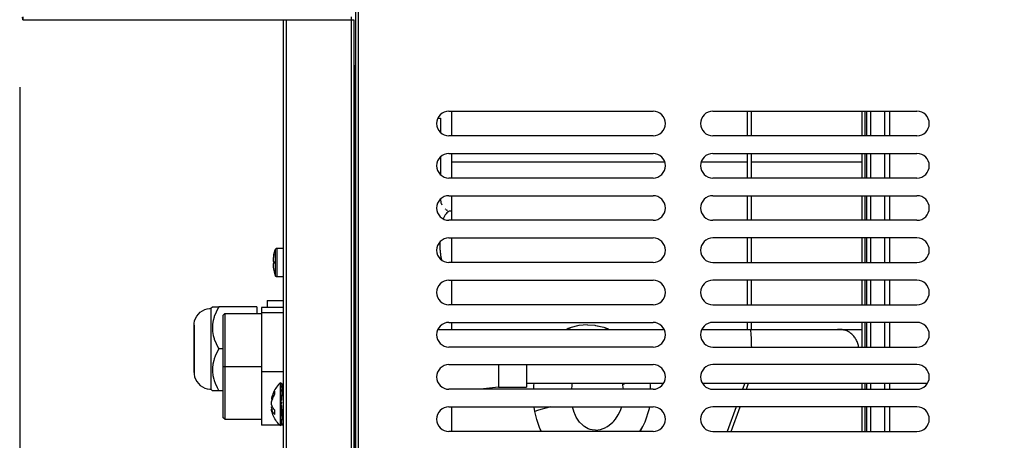
# Model space of a CAD drawing. Units: millimetres. Extents: x 133 to 343, y 268 to 565.
# Drawn here: x 236 to 250, y 483 to 489 of the extents above; entities that cross this region are included whole.
import ezdxf

# ---------------------------------------------------------------- set-up
doc = ezdxf.new("R2010")
doc.units = ezdxf.units.MM
doc.linetypes.add('DOT_CENTER', pattern=[14, 12, -1, 0, -1])
doc.layers.add('1', color=7, linetype='Continuous')
doc.styles.add('CONVERTER_13', font='txt.shx', dxfattribs={"width": 0.9})
doc.dimstyles.new('ME10_DIM_14', dxfattribs={"dimtxt": 40, "dimasz": 50, "dimexe": 20, "dimexo": 20, "dimgap": 40, "dimtad": 1, "dimdec": 0, "dimdsep": 46, "dimtxsty": 'CONVERTER_13', "dimsah": 1, "dimcen": 0.09, "dimclrd": 2, "dimclre": 2, "dimclrt": 1, "dimadec": 0, "dimazin": 0, "dimtfac": 1, "dimtdec": 4, "dimtix": 1, "dimtmove": 0, "dimatfit": 3, "dimfxl": 0, "dimtolj": 1, "dimtzin": 0, "dimarcsym": 0})

# ---------------------------------------------------------------- blocks, each defined once
blk = doc.blocks.new('670098_00_03_04_05_06_08__71', base_point=(4806.09, 9442.23))
at = {"color": 4, "linetype": 'Continuous'}
for p, q in [((4829.68, 9754.25), (4830, 9754.25)), ((4830, 9754.25), (4830.39, 9754.25)), ((4830.39, 9754.25), (4830.39, 9750.26)), ((4830.39, 9743.24), (4830.39, 9738.26)), ((4889.89, 9741.77), (4833.63, 9741.77)), ((4833.63, 9737.25), (4833.63, 9741.77)), ((4894.09, 9741.77), (4889.89, 9741.77)), ((4909.36, 9741.77), (4904.49, 9741.77)), ((4916.06, 9741.77), (4909.36, 9741.77)), ((4917.5, 9741.77), (4916.06, 9741.77)), ((4922.8, 9741.77), (4918.75, 9741.77)), ((4949.46, 9741.77), (4922.8, 9741.77)), ((4950.09, 9741.77), (4949.46, 9741.77)), ((4833.63, 9725.25), (4833.63, 9732.25)), ((4830.39, 9731.24), (4830.39, 9731.13)), ((4830.39, 9730.87), (4830.44, 9730.65)), ((4830.52, 9730.27), (4830.61, 9730.03)), ((4831.69, 9728.49), (4831.78, 9728.43)), ((4832, 9728.24), (4832.25, 9728.09)), ((4833.22, 9727.9), (4833.63, 9727.9)), ((4833.63, 9713.25), (4833.63, 9720.25)), ((4830.57, 9714.48), (4830.66, 9714.05)), ((4833.63, 9701.25), (4833.63, 9708.25)), ((4833.63, 9694.25), (4833.63, 9696.25)), ((4866.72, 9694.48), (4866.3, 9694.25)), ((4867.48, 9694.78), (4866.72, 9694.48)), ((4869.74, 9695.38), (4867.48, 9694.78)), ((4872.13, 9695.58), (4869.74, 9695.38)), ((4872.13, 9695.58), (4874.27, 9695.43)), ((4874.27, 9695.43), (4874.47, 9695.4)), ((4874.47, 9695.4), (4876.79, 9694.85)), ((4876.79, 9694.85), (4877.84, 9694.48)), ((4877.84, 9694.48), (4878.33, 9694.25)), ((4856.84, 9678.23), (4856.8, 9677.25)), ((4856.92, 9678.99), (4856.84, 9678.23)), ((4867.71, 9678.44), (4867.58, 9677.25)), ((4867.75, 9678.73), (4867.71, 9678.44)), ((4867.82, 9678.99), (4867.75, 9678.73)), ((4882.22, 9678.58), (4882.09, 9678.99)), ((4882.22, 9678.58), (4882.56, 9678.75)), ((4882.25, 9678.44), (4882.22, 9678.58)), ((4882.42, 9677.25), (4882.25, 9678.44)), ((4882.56, 9678.75), (4883, 9678.95)), ((4883, 9678.95), (4883.09, 9678.99)), ((4890.05, 9678.39), (4889.96, 9678.99)), ((4890.11, 9677.25), (4890.05, 9678.39)), ((4833.63, 9665.25), (4833.63, 9672.25)), ((4857.2, 9670.97), (4857, 9672.21)), ((4858, 9671.24), (4857.2, 9670.97)), ((4857.75, 9668.65), (4857.2, 9670.97)), ((4858.89, 9671.51), (4858, 9671.24)), ((4860.35, 9671.91), (4858.89, 9671.51)), ((4861.78, 9672.25), (4860.35, 9671.91)), ((4867.95, 9672.12), (4867.93, 9672.25)), ((4868.26, 9671.05), (4867.95, 9672.12)), ((4868.3, 9670.96), (4868.26, 9671.05)), ((4868.75, 9669.83), (4868.3, 9670.96)), ((4880.9, 9669.94), (4881.47, 9671.04)), ((4881.47, 9671.04), (4881.93, 9672.25)), ((4888.56, 9668.01), (4889.76, 9671.77)), ((4889.76, 9671.77), (4889.84, 9672.25)), ((4858.51, 9666.42), (4857.75, 9668.65)), ((4868.99, 9669.34), (4868.75, 9669.83)), ((4869.32, 9668.77), (4868.99, 9669.34)), ((4869.71, 9668.21), (4869.32, 9668.77)), ((4869.92, 9667.94), (4869.71, 9668.21)), ((4870.7, 9667.12), (4869.92, 9667.94)), ((4877.82, 9666.7), (4879.33, 9667.9)), ((4879.33, 9667.9), (4879.46, 9668.03)), ((4879.46, 9668.03), (4879.65, 9668.23)), ((4879.65, 9668.23), (4880.09, 9668.75)), ((4880.09, 9668.75), (4880.9, 9669.94)), ((4887.94, 9666.69), (4888.56, 9668.01)), ((4859.06, 9665.25), (4858.51, 9666.42)), ((4871.06, 9666.82), (4870.7, 9667.12)), ((4871.17, 9666.73), (4871.06, 9666.82)), ((4871.45, 9666.55), (4871.17, 9666.73)), ((4872.4, 9666.05), (4871.45, 9666.55)), ((4872.97, 9665.86), (4872.4, 9666.05)), ((4873.45, 9665.75), (4872.97, 9665.86)), ((4874.4, 9665.66), (4873.45, 9665.75)), ((4874.4, 9665.66), (4875.87, 9665.85)), ((4875.87, 9665.85), (4876.6, 9666.09)), ((4876.6, 9666.09), (4877.35, 9666.43)), ((4877.35, 9666.43), (4877.55, 9666.54)), ((4877.55, 9666.54), (4877.82, 9666.7)), ((4887.08, 9665.25), (4887.94, 9666.69))]:
    blk.add_line(p, q, dxfattribs=at)
for points in [[(4832.9, 9727.85), (4832.43, 9727.6), (4831.98, 9727.13), (4831.55, 9726.46), (4831.17, 9725.6)], [(4833.22, 9727.9), (4833.06, 9727.89), (4832.9, 9727.85)], [(4830.16, 9718.95), (4830.19, 9717.78), (4830.26, 9716.63), (4830.39, 9715.53), (4830.57, 9714.48)]]:
    blk.add_spline(points, degree=3, dxfattribs=at)
blk = doc.blocks.new('670098_01_02_07__72', base_point=(4806.09, 9442.23))
at = {"color": 4, "linetype": 'Continuous'}
for p, q in [((4833.63, 9749.25), (4833.63, 9756.25)), ((4829.68, 9754.25), (4830, 9754.25)), ((4830, 9754.25), (4830.39, 9754.25)), ((4830.39, 9754.25), (4830.39, 9750.26)), ((4833.63, 9741.77), (4833.63, 9744.25)), ((4830.39, 9743.24), (4830.39, 9738.26)), ((4833.63, 9737.25), (4833.63, 9741.77)), ((4833.63, 9725.25), (4833.63, 9732.25)), ((4830.39, 9731.24), (4830.38, 9731.05)), ((4830.38, 9731.05), (4830.39, 9730.85)), ((4830.39, 9730.85), (4830.44, 9730.65)), ((4830.44, 9730.65), (4830.48, 9730.45)), ((4830.48, 9730.45), (4830.52, 9730.24)), ((4830.61, 9730.03), (4830.65, 9729.91)), ((4830.65, 9729.91), (4830.74, 9729.68)), ((4831.86, 9728.37), (4832.02, 9728.23)), ((4832.2, 9728.12), (4832.31, 9728.07)), ((4832.31, 9728.07), (4832.42, 9728)), ((4833.22, 9727.9), (4833.63, 9727.9)), ((4833.63, 9713.25), (4833.63, 9720.25)), ((4830.57, 9714.48), (4830.66, 9714.05)), ((4833.63, 9701.25), (4833.63, 9708.25)), ((4833.63, 9694.25), (4833.63, 9696.25)), ((4867.51, 9694.79), (4866.43, 9694.25)), ((4869.36, 9695.31), (4867.51, 9694.79)), ((4869.76, 9695.38), (4869.36, 9695.31)), ((4872.13, 9695.58), (4869.76, 9695.38)), ((4872.13, 9695.58), (4874.27, 9695.43)), ((4874.27, 9695.43), (4874.47, 9695.4)), ((4874.47, 9695.4), (4874.97, 9695.31)), ((4874.97, 9695.31), (4876.79, 9694.85)), ((4876.79, 9694.85), (4878.17, 9694.25)), ((4856.84, 9678.23), (4856.8, 9677.25)), ((4856.92, 9678.99), (4856.84, 9678.23)), ((4867.71, 9678.44), (4867.58, 9677.25)), ((4867.75, 9678.72), (4867.71, 9678.44)), ((4867.82, 9678.99), (4867.75, 9678.72)), ((4882.22, 9678.58), (4882.09, 9678.99)), ((4882.22, 9678.58), (4882.56, 9678.75)), ((4882.25, 9678.44), (4882.22, 9678.58)), ((4882.42, 9677.25), (4882.25, 9678.44)), ((4882.56, 9678.75), (4883, 9678.95)), ((4883, 9678.95), (4883.09, 9678.99)), ((4890.05, 9678.41), (4889.94, 9678.99)), ((4890.11, 9677.25), (4890.05, 9678.41)), ((4833.63, 9665.25), (4833.63, 9672.25)), ((4857.2, 9670.97), (4857, 9672.21)), ((4858, 9671.24), (4857.2, 9670.97)), ((4857.75, 9668.65), (4857.2, 9670.97)), ((4858.89, 9671.51), (4858, 9671.24)), ((4860.35, 9671.91), (4858.89, 9671.51)), ((4861.78, 9672.25), (4860.35, 9671.91)), ((4867.95, 9672.12), (4867.93, 9672.25)), ((4868.26, 9671.05), (4867.95, 9672.12)), ((4868.3, 9670.96), (4868.26, 9671.05)), ((4868.75, 9669.83), (4868.3, 9670.96)), ((4880.9, 9669.94), (4881.47, 9671.04)), ((4881.47, 9671.04), (4881.93, 9672.25)), ((4888.57, 9668.02), (4889.76, 9671.79)), ((4889.76, 9671.79), (4889.83, 9672.25)), ((4858.51, 9666.42), (4857.75, 9668.65)), ((4868.99, 9669.34), (4868.75, 9669.83)), ((4869.32, 9668.77), (4868.99, 9669.34)), ((4869.71, 9668.21), (4869.32, 9668.77)), ((4869.92, 9667.94), (4869.71, 9668.21)), ((4870.7, 9667.12), (4869.92, 9667.94)), ((4877.82, 9666.7), (4879.33, 9667.9)), ((4879.33, 9667.9), (4879.46, 9668.03)), ((4879.46, 9668.03), (4879.65, 9668.23)), ((4879.65, 9668.23), (4880.09, 9668.75)), ((4880.09, 9668.75), (4880.9, 9669.94)), ((4887.94, 9666.69), (4888.57, 9668.02)), ((4859.03, 9665.25), (4858.51, 9666.42)), ((4871.06, 9666.82), (4870.7, 9667.12)), ((4871.17, 9666.73), (4871.06, 9666.82)), ((4871.45, 9666.55), (4871.17, 9666.73)), ((4872.4, 9666.05), (4871.45, 9666.55)), ((4872.97, 9665.86), (4872.4, 9666.05)), ((4873.45, 9665.75), (4872.97, 9665.86)), ((4874.4, 9665.66), (4873.45, 9665.75)), ((4874.4, 9665.66), (4875.87, 9665.85)), ((4875.87, 9665.85), (4876.6, 9666.09)), ((4876.6, 9666.09), (4877.35, 9666.43)), ((4877.35, 9666.43), (4877.55, 9666.54)), ((4877.55, 9666.54), (4877.82, 9666.7)), ((4887.11, 9665.25), (4887.94, 9666.69))]:
    blk.add_line(p, q, dxfattribs=at)
for points in [[(4832.9, 9727.85), (4832.43, 9727.6), (4831.98, 9727.13), (4831.55, 9726.46), (4831.17, 9725.6)], [(4833.22, 9727.9), (4833.06, 9727.89), (4832.9, 9727.85)], [(4830.16, 9718.95), (4830.19, 9717.78), (4830.26, 9716.63), (4830.39, 9715.53), (4830.57, 9714.48)]]:
    blk.add_spline(points, degree=3, dxfattribs=at)
blk = doc.blocks.new('FLF01_258_PRT__73', base_point=(4951.5, 9437.25))
at = {"color": 4, "linetype": 'Continuous'}
for p, q in [((4951.5, 9756.25), (4951.5, 9749.25)), ((4952.63, 9756.25), (4952.63, 9749.25)), ((4956.66, 9749.25), (4956.66, 9756.25)), ((4957.95, 9756.25), (4957.95, 9749.25)), ((5065.02, 9756.25), (5065.02, 9749.25)), ((5066.14, 9756.25), (5066.14, 9749.25)), ((5070.18, 9749.25), (5070.18, 9756.25)), ((5070.31, 9749.25), (5070.31, 9756.25)), ((4951.5, 9744.25), (4951.5, 9737.25)), ((4952.63, 9744.25), (4952.63, 9737.25)), ((4956.66, 9737.25), (4956.66, 9744.25)), ((4957.95, 9744.25), (4957.95, 9737.25)), ((5065.02, 9744.25), (5065.02, 9737.25)), ((5066.14, 9744.25), (5066.14, 9737.25)), ((5070.18, 9737.25), (5070.18, 9744.25)), ((5070.31, 9737.25), (5070.31, 9744.25)), ((4951.5, 9732.25), (4951.5, 9725.25)), ((4952.63, 9732.25), (4952.63, 9725.25)), ((4956.66, 9725.25), (4956.66, 9732.25)), ((4957.95, 9732.25), (4957.95, 9725.25)), ((5065.02, 9732.25), (5065.02, 9725.25)), ((5066.14, 9732.25), (5066.14, 9725.25)), ((5070.18, 9725.25), (5070.18, 9732.25)), ((5070.31, 9725.25), (5070.31, 9732.25)), ((4951.5, 9720.25), (4951.5, 9713.25)), ((4952.63, 9720.25), (4952.63, 9713.25)), ((4956.66, 9713.25), (4956.66, 9720.25)), ((4957.95, 9720.25), (4957.95, 9713.25)), ((5065.02, 9720.25), (5065.02, 9713.25)), ((5066.14, 9720.25), (5066.14, 9713.25)), ((5070.18, 9713.25), (5070.18, 9720.25)), ((5070.31, 9713.25), (5070.31, 9720.25)), ((4951.5, 9708.25), (4951.5, 9701.25)), ((4952.63, 9708.25), (4952.63, 9701.25)), ((4956.66, 9701.25), (4956.66, 9708.25)), ((4957.95, 9708.25), (4957.95, 9701.25)), ((5065.02, 9708.25), (5065.02, 9701.25)), ((5066.14, 9708.25), (5066.14, 9701.25)), ((5070.18, 9701.25), (5070.18, 9708.25)), ((5070.31, 9701.25), (5070.31, 9708.25)), ((4951.5, 9696.25), (4951.5, 9689.25)), ((4952.63, 9696.25), (4952.63, 9689.25)), ((4956.66, 9689.25), (4956.66, 9696.25)), ((4957.95, 9696.25), (4957.95, 9689.25)), ((5065.02, 9696.25), (5065.02, 9689.25)), ((5066.14, 9696.25), (5066.14, 9689.25)), ((5070.18, 9689.25), (5070.18, 9696.25)), ((5070.31, 9689.25), (5070.31, 9696.25)), ((5065.02, 9684.25), (5065.02, 9677.25)), ((5066.14, 9684.25), (5066.14, 9677.25)), ((5070.18, 9677.25), (5070.18, 9684.25)), ((5070.31, 9677.25), (5070.31, 9684.25)), ((4951.5, 9678.99), (4951.5, 9677.25)), ((4952.63, 9678.99), (4952.63, 9677.25)), ((4956.66, 9677.25), (4956.66, 9678.99)), ((4957.95, 9678.99), (4957.95, 9677.25)), ((4951.5, 9672.25), (4951.5, 9665.25)), ((4952.63, 9672.25), (4952.63, 9665.25)), ((4956.66, 9665.25), (4956.66, 9672.25)), ((4957.95, 9672.25), (4957.95, 9665.25)), ((5065.02, 9672.25), (5065.02, 9665.25)), ((5066.14, 9672.25), (5066.14, 9665.25)), ((5070.18, 9665.25), (5070.18, 9672.25)), ((5070.31, 9665.25), (5070.31, 9672.25)), ((4951.5, 9660.25), (4951.5, 9653.25)), ((4952.63, 9660.25), (4952.63, 9653.25)), ((4956.66, 9653.25), (4956.66, 9660.25)), ((4957.95, 9660.25), (4957.95, 9653.25)), ((5065.02, 9660.25), (5065.02, 9653.25)), ((5066.14, 9660.25), (5066.14, 9653.25)), ((5070.18, 9653.25), (5070.18, 9660.25)), ((5070.31, 9653.25), (5070.31, 9660.25)), ((4951.5, 9648.25), (4951.5, 9641.25)), ((4952.63, 9648.25), (4952.63, 9641.25)), ((4956.66, 9641.25), (4956.66, 9648.25)), ((4957.95, 9648.25), (4957.95, 9641.25)), ((5065.02, 9648.25), (5065.02, 9641.25)), ((5066.14, 9648.25), (5066.14, 9641.25)), ((5070.18, 9641.25), (5070.18, 9648.25)), ((5070.31, 9641.25), (5070.31, 9648.25)), ((4951.5, 9636.25), (4951.5, 9629.25)), ((4952.63, 9636.25), (4952.63, 9629.25)), ((4956.66, 9629.25), (4956.66, 9636.25)), ((4957.95, 9636.25), (4957.95, 9629.25)), ((5070.18, 9629.25), (5070.18, 9630.18)), ((5070.31, 9629.25), (5070.31, 9630.18)), ((4951.5, 9624.25), (4951.5, 9617.25)), ((4952.63, 9624.25), (4952.63, 9617.25)), ((4956.66, 9617.25), (4956.66, 9624.25)), ((4957.95, 9624.25), (4957.95, 9617.25)), ((5070.18, 9622.18), (5070.18, 9624.25)), ((5070.31, 9622.18), (5070.31, 9624.25)), ((4951.5, 9612.25), (4951.5, 9605.25)), ((4952.63, 9612.25), (4952.63, 9605.25)), ((4956.66, 9605.25), (4956.66, 9612.25)), ((4957.95, 9612.25), (4957.95, 9605.25)), ((5065.02, 9612.25), (5065.02, 9605.25)), ((5066.14, 9612.25), (5066.14, 9605.25)), ((5070.18, 9605.25), (5070.18, 9612.25)), ((5070.31, 9605.25), (5070.31, 9612.25)), ((4951.5, 9600.25), (4951.5, 9593.25)), ((4952.63, 9600.25), (4952.63, 9593.25)), ((4956.66, 9593.25), (4956.66, 9600.25)), ((4957.95, 9600.25), (4957.95, 9593.25)), ((5065.02, 9600.25), (5065.02, 9593.25)), ((5066.14, 9600.25), (5066.14, 9593.25)), ((5070.18, 9593.25), (5070.18, 9600.25)), ((5070.31, 9593.25), (5070.31, 9600.25)), ((4951.5, 9588.25), (4951.5, 9581.25)), ((4952.63, 9588.25), (4952.63, 9581.25)), ((4956.66, 9581.25), (4956.66, 9588.25)), ((4957.95, 9588.25), (4957.95, 9581.25)), ((5065.02, 9588.25), (5065.02, 9581.25)), ((5066.14, 9588.25), (5066.14, 9581.25)), ((5070.18, 9581.25), (5070.18, 9588.25)), ((5070.31, 9581.25), (5070.31, 9588.25)), ((5065.02, 9576.25), (5065.02, 9569.25)), ((5066.14, 9576.25), (5066.14, 9569.25)), ((5070.18, 9569.25), (5070.18, 9576.25)), ((5070.31, 9569.25), (5070.31, 9576.25)), ((4951.5, 9564.25), (4951.5, 9557.25)), ((4952.63, 9564.25), (4952.63, 9557.25)), ((4956.66, 9557.25), (4956.66, 9564.25)), ((4957.95, 9564.25), (4957.95, 9557.25)), ((5065.02, 9564.25), (5065.02, 9557.25)), ((5066.14, 9564.25), (5066.14, 9557.25)), ((5070.18, 9557.25), (5070.18, 9564.25)), ((5070.31, 9557.25), (5070.31, 9564.25)), ((4951.5, 9552.25), (4951.5, 9545.25)), ((4952.63, 9552.25), (4952.63, 9545.25)), ((4956.66, 9545.25), (4956.66, 9552.25)), ((4957.95, 9552.25), (4957.95, 9545.25)), ((5065.02, 9552.25), (5065.02, 9545.25)), ((5066.14, 9552.25), (5066.14, 9545.25)), ((5070.18, 9545.25), (5070.18, 9552.25)), ((5070.31, 9545.25), (5070.31, 9552.25)), ((4951.5, 9540.25), (4951.5, 9533.25)), ((4952.63, 9540.25), (4952.63, 9533.25)), ((4956.66, 9533.25), (4956.66, 9540.25)), ((4957.95, 9540.25), (4957.95, 9533.25)), ((5065.02, 9540.25), (5065.02, 9533.25)), ((5066.14, 9540.25), (5066.14, 9533.25)), ((5070.18, 9533.25), (5070.18, 9540.25)), ((5070.31, 9533.25), (5070.31, 9540.25)), ((4951.5, 9528.25), (4951.5, 9521.25)), ((4952.63, 9528.25), (4952.63, 9521.25)), ((4956.66, 9521.25), (4956.66, 9528.25)), ((4957.95, 9528.25), (4957.95, 9521.25)), ((5065.02, 9528.25), (5065.02, 9521.25)), ((5066.14, 9528.25), (5066.14, 9521.25)), ((5070.18, 9521.25), (5070.18, 9528.25)), ((5070.31, 9521.25), (5070.31, 9528.25)), ((4951.5, 9516.25), (4951.5, 9509.25)), ((4952.63, 9516.25), (4952.63, 9509.25)), ((4956.66, 9509.25), (4956.66, 9516.25)), ((4957.95, 9516.25), (4957.95, 9509.25)), ((5065.02, 9516.25), (5065.02, 9509.25)), ((5066.14, 9516.25), (5066.14, 9509.25)), ((5070.18, 9509.25), (5070.18, 9516.25)), ((5070.31, 9509.25), (5070.31, 9516.25)), ((4951.5, 9504.25), (4951.5, 9497.25)), ((4952.63, 9504.25), (4952.63, 9497.25)), ((4956.66, 9497.25), (4956.66, 9504.25)), ((4957.95, 9504.25), (4957.95, 9497.25)), ((5065.02, 9504.25), (5065.02, 9497.25)), ((5066.14, 9504.25), (5066.14, 9497.25)), ((5070.18, 9497.25), (5070.18, 9504.25)), ((5070.31, 9497.25), (5070.31, 9504.25)), ((4951.5, 9492.25), (4951.5, 9485.25)), ((4952.63, 9492.25), (4952.63, 9485.25)), ((4956.66, 9485.25), (4956.66, 9492.25)), ((4957.95, 9492.25), (4957.95, 9485.25)), ((5065.02, 9492.25), (5065.02, 9485.25)), ((5066.14, 9492.25), (5066.14, 9485.25)), ((5070.18, 9485.25), (5070.18, 9492.25)), ((5070.31, 9485.25), (5070.31, 9492.25)), ((4951.5, 9480.25), (4951.5, 9473.25)), ((4952.63, 9480.25), (4952.63, 9473.25)), ((4956.66, 9473.25), (4956.66, 9480.25)), ((4957.95, 9480.25), (4957.95, 9473.25)), ((5065.02, 9480.25), (5065.02, 9473.25)), ((5066.14, 9480.25), (5066.14, 9473.25)), ((5070.18, 9473.25), (5070.18, 9480.25)), ((5070.31, 9473.25), (5070.31, 9480.25)), ((4952.63, 9468.25), (4952.63, 9461.25)), ((5065.02, 9468.25), (5065.02, 9461.25)), ((5066.14, 9468.25), (5066.14, 9461.25)), ((5070.18, 9461.25), (5070.18, 9468.25)), ((5070.31, 9461.25), (5070.31, 9468.25)), ((4951.5, 9456.25), (4951.5, 9449.25)), ((4952.63, 9456.25), (4952.63, 9449.25)), ((4956.66, 9449.25), (4956.66, 9456.25)), ((4957.95, 9456.25), (4957.95, 9449.25)), ((5065.02, 9456.25), (5065.02, 9449.25)), ((5066.14, 9456.25), (5066.14, 9449.25)), ((5070.18, 9449.25), (5070.18, 9456.25)), ((5070.31, 9449.25), (5070.31, 9456.25)), ((4951.5, 9444.25), (4951.5, 9437.25)), ((4952.63, 9444.25), (4952.63, 9437.25)), ((4956.66, 9437.25), (4956.66, 9444.25)), ((4957.95, 9444.25), (4957.95, 9437.25)), ((5065.02, 9444.25), (5065.02, 9437.25)), ((5066.14, 9444.25), (5066.14, 9437.25)), ((5070.18, 9437.25), (5070.18, 9444.25)), ((5070.31, 9437.25), (5070.31, 9444.25))]:
    blk.add_line(p, q, dxfattribs=at)
blk.add_spline([(5068.53, 9713.29), (5068.43, 9713.51), (5068.32, 9713.65), (5068.19, 9713.7), (5068.07, 9713.65), (5067.96, 9713.51), (5067.86, 9713.29)], degree=3, dxfattribs=at)
blk = doc.blocks.new('CON01_71_PRT__74', base_point=(4950.09, 9437.25))
at = {"color": 4, "linetype": 'Continuous'}
for p, q in [((4950.09, 9756.25), (4950.09, 9749.25)), ((4951.03, 9756.25), (4951.03, 9749.25)), ((4950.09, 9744.25), (4950.09, 9737.25)), ((4951.03, 9744.25), (4951.03, 9737.25)), ((4950.09, 9732.25), (4950.09, 9725.25)), ((4951.03, 9732.25), (4951.03, 9725.25)), ((4950.09, 9720.25), (4950.09, 9713.25)), ((4951.03, 9720.25), (4951.03, 9713.25)), ((4950.09, 9708.25), (4950.09, 9701.25)), ((4951.03, 9708.25), (4951.03, 9701.25)), ((4950.09, 9696.25), (4950.09, 9689.25)), ((4951.03, 9696.25), (4951.03, 9689.25)), ((4950.09, 9678.99), (4950.09, 9677.25)), ((4951.03, 9678.99), (4951.03, 9677.25)), ((4950.09, 9672.25), (4950.09, 9665.25)), ((4951.03, 9672.25), (4951.03, 9665.25)), ((4950.09, 9660.25), (4950.09, 9653.25)), ((4951.03, 9660.25), (4951.03, 9653.25)), ((4950.09, 9648.25), (4950.09, 9641.25)), ((4951.03, 9648.25), (4951.03, 9641.25)), ((4950.09, 9636.25), (4950.09, 9629.25)), ((4951.03, 9636.25), (4951.03, 9629.25)), ((4950.09, 9624.25), (4950.09, 9617.25)), ((4951.03, 9624.25), (4951.03, 9617.25)), ((4950.09, 9612.25), (4950.09, 9605.25)), ((4951.03, 9612.25), (4951.03, 9605.25)), ((4950.09, 9600.25), (4950.09, 9593.25)), ((4951.03, 9600.25), (4951.03, 9593.25)), ((4950.09, 9588.25), (4950.09, 9581.25)), ((4951.03, 9588.25), (4951.03, 9581.25)), ((4950.09, 9564.25), (4950.09, 9557.25)), ((4951.03, 9564.25), (4951.03, 9557.25)), ((4950.09, 9552.25), (4950.09, 9545.25)), ((4951.03, 9552.25), (4951.03, 9545.25)), ((4950.09, 9540.25), (4950.09, 9533.25)), ((4951.03, 9540.25), (4951.03, 9533.25)), ((4950.09, 9528.25), (4950.09, 9521.25)), ((4951.03, 9528.25), (4951.03, 9521.25)), ((4950.09, 9516.25), (4950.09, 9509.25)), ((4951.03, 9516.25), (4951.03, 9509.25)), ((4950.09, 9504.25), (4950.09, 9497.25)), ((4951.03, 9504.25), (4951.03, 9497.25)), ((4950.09, 9492.25), (4950.09, 9485.25)), ((4951.03, 9492.25), (4951.03, 9485.25)), ((4950.09, 9480.25), (4950.09, 9473.25)), ((4951.03, 9480.25), (4951.03, 9473.25)), ((4950.09, 9468.25), (4950.09, 9465.43)), ((4950.09, 9456.25), (4950.09, 9449.25)), ((4951.03, 9456.25), (4951.03, 9449.25)), ((4950.09, 9444.25), (4950.09, 9437.25)), ((4951.03, 9444.25), (4951.03, 9437.25))]:
    blk.add_line(p, q, dxfattribs=at)
blk = doc.blocks.new('BAT001_ASM_378_ASM__88', base_point=(4950.09, 9437.25))
for name, p in [('CON01_71_PRT__74', (4950.09, 9437.25)), ('FLF01_258_PRT__73', (4951.5, 9437.25))]:
    blk.add_blockref(name, p)
blk = doc.blocks.new('620567_00__89', base_point=(4950.09, 9437.25))
blk.add_blockref('BAT001_ASM_378_ASM__88', (4950.09, 9437.25))
blk = doc.blocks.new('784820_00__90', base_point=(4950.09, 9437.25))
blk.add_blockref('620567_00__89', (4950.09, 9437.25))
blk = doc.blocks.new('630129_00__100', base_point=(4760.35, 9676.85))
at = {"color": 4, "linetype": 'Continuous'}
for p, q in [((4781.15, 9702.49), (4781.15, 9700.45)), ((4781.15, 9702.49), (4785.8, 9702.49)), ((4761.58, 9698.62), (4762.12, 9699.14)), ((4762.12, 9699.14), (4762.73, 9699.57)), ((4762.73, 9699.57), (4763.4, 9699.9)), ((4763.4, 9699.9), (4764.11, 9700.12)), ((4764.11, 9700.12), (4764.85, 9700.24)), ((4764.85, 9700.24), (4765.15, 9700.25)), ((4765.15, 9700.25), (4765.55, 9700.65)), ((4765.15, 9700.25), (4765.15, 9689.37)), ((4765.55, 9700.65), (4767.39, 9700.65)), ((4766.61, 9699.15), (4766.11, 9697.9)), ((4767.22, 9700.36), (4766.61, 9699.15)), ((4767.39, 9700.65), (4767.22, 9700.36)), ((4778.15, 9700.65), (4767.39, 9700.65)), ((4778.15, 9700.65), (4778.15, 9698.75)), ((4760.35, 9695.5), (4760.38, 9695.94)), ((4760.38, 9695.94), (4760.52, 9696.67)), ((4760.52, 9696.67), (4760.77, 9697.37)), ((4760.77, 9697.37), (4761.13, 9698.03)), ((4761.13, 9698.03), (4761.58, 9698.62)), ((4765.8, 9696.83), (4765.61, 9695.77)), ((4766.06, 9697.76), (4765.8, 9696.83)), ((4766.11, 9697.9), (4766.06, 9697.76)), ((4760.35, 9682), (4760.35, 9695.5)), ((4760.35, 9695.5), (4760.35, 9691.91)), ((4765.61, 9695.77), (4765.61, 9693.63)), ((4765.61, 9693.63), (4765.8, 9692.57)), ((4760.35, 9691.91), (4760.35, 9682)), ((4765.8, 9692.57), (4766.07, 9691.63)), ((4766.07, 9691.63), (4766.11, 9691.51)), ((4766.11, 9691.51), (4766.61, 9690.26)), ((4766.61, 9690.26), (4767.22, 9689.05)), ((4765.15, 9689.37), (4765.15, 9677.25)), ((4766.9, 9687.86), (4766.34, 9686.62)), ((4767.39, 9688.75), (4766.9, 9687.86)), ((4767.22, 9689.05), (4767.39, 9688.75)), ((4768.56, 9688.75), (4767.39, 9688.75)), ((4765.94, 9685.45), (4765.69, 9684.4)), ((4766.06, 9685.87), (4765.94, 9685.45)), ((4766.34, 9686.62), (4766.06, 9685.87)), ((4760.35, 9682), (4760.38, 9681.56)), ((4765.57, 9683.34), (4765.55, 9682.8)), ((4765.55, 9682.8), (4765.57, 9682.26)), ((4765.69, 9684.4), (4765.57, 9683.34)), ((4765.57, 9682.26), (4765.69, 9681.19)), ((4760.38, 9681.56), (4760.52, 9680.83)), ((4760.52, 9680.83), (4760.77, 9680.13)), ((4760.77, 9680.13), (4761.13, 9679.47)), ((4761.13, 9679.47), (4761.58, 9678.88)), ((4765.69, 9681.19), (4765.94, 9680.15)), ((4765.94, 9680.15), (4766.07, 9679.73)), ((4766.07, 9679.73), (4766.34, 9678.98)), ((4761.58, 9678.88), (4762.12, 9678.36)), ((4762.12, 9678.36), (4762.73, 9677.93)), ((4762.73, 9677.93), (4763.4, 9677.6)), ((4763.4, 9677.6), (4764.11, 9677.38)), ((4764.11, 9677.38), (4764.85, 9677.26)), ((4764.85, 9677.26), (4765.15, 9677.25)), ((4765.55, 9676.85), (4765.15, 9677.25)), ((4767.39, 9676.85), (4765.55, 9676.85)), ((4766.34, 9678.98), (4766.9, 9677.75)), ((4766.9, 9677.75), (4767.39, 9676.85)), ((4768.56, 9676.85), (4767.39, 9676.85))]:
    blk.add_line(p, q, dxfattribs=at)
blk = doc.blocks.new('232107_00_Remote_Cond_MXG-438_4', base_point=(4854.8, 9678.99))
at = {"color": 4, "linetype": 'Continuous'}
for p, q in [((4854.8, 9678.99), (4893.81, 9678.99)), ((4904.85, 9678.99), (4968.81, 9678.99))]:
    blk.add_line(p, q, dxfattribs=at)
blk = doc.blocks.new('650438_01_1', base_point=(4841.8, 9677.25))
at = {"color": 4, "linetype": 'Continuous'}
for p, q in [((4846.9, 9684.25), (4846.9, 9683.91)), ((4846.9, 9683.91), (4846.9, 9678.42)), ((4854.8, 9684.25), (4854.8, 9683.91)), ((4854.8, 9683.91), (4854.8, 9677.85)), ((4846.9, 9677.85), (4841.8, 9677.25)), ((4846.9, 9678.42), (4846.9, 9677.85)), ((4846.9, 9677.85), (4854.8, 9677.85))]:
    blk.add_line(p, q, dxfattribs=at)
blk = doc.blocks.new('650439_00_2__102', base_point=(4768.56, 9668.75))
at = {"color": 4, "linetype": 'Continuous'}
for p, q in [((4768.56, 9698.25), (4769.06, 9698.75)), ((4769.06, 9698.75), (4769.06, 9687.58)), ((4769.06, 9698.75), (4779.5, 9698.75)), ((4768.56, 9698.25), (4768.56, 9669.25)), ((4769.06, 9687.58), (4769.06, 9668.75)), ((4769.06, 9668.75), (4768.56, 9669.25)), ((4769.06, 9668.75), (4779.5, 9668.75))]:
    blk.add_line(p, q, dxfattribs=at)
at = {"layer": '1', "color": 2, "linetype": 'DOT_CENTER'}
blk.add_line((4768.56, 9683.75), (4779.5, 9683.75), dxfattribs=at)
blk = doc.blocks.new('422261_00_5_2__103', base_point=(4782.34, 9666.85))
at = {"color": 4, "linetype": 'Continuous'}
for p, q in [((4784.91, 9679.15), (4784.65, 9678.88)), ((4784.91, 9669), (4784.91, 9679.15)), ((4782.94, 9676.37), (4782.77, 9675.97)), ((4783.13, 9676.76), (4782.94, 9676.37)), ((4783.13, 9676.45), (4782.94, 9676.12)), ((4783.34, 9677.14), (4783.13, 9676.76)), ((4783.21, 9676.58), (4783.13, 9676.45)), ((4783.31, 9676.73), (4783.21, 9676.58)), ((4783.31, 9675.87), (4783.31, 9676.73)), ((4783.57, 9677.52), (4783.34, 9677.14)), ((4783.82, 9677.88), (4783.57, 9677.52)), ((4784.08, 9678.23), (4783.82, 9677.88)), ((4784.36, 9678.56), (4784.08, 9678.23)), ((4784.65, 9678.88), (4784.36, 9678.56)), ((4784.91, 9678.95), (4785.31, 9678.94)), ((4784.91, 9678.95), (4785.31, 9678.81)), ((4784.91, 9678.69), (4785.31, 9678.81)), ((4784.91, 9677.87), (4785.31, 9678.1)), ((4785.31, 9676.9), (4784.91, 9676.58)), ((4784.96, 9678.31), (4785.31, 9678.1)), ((4784.96, 9677.18), (4785.31, 9676.9)), ((4785.31, 9678.81), (4785.31, 9678.94)), ((4785.31, 9678.81), (4785.31, 9678.1)), ((4785.31, 9678.1), (4785.31, 9676.9)), ((4785.31, 9676.9), (4785.31, 9675.31)), ((4782.36, 9674.7), (4782.34, 9674.59)), ((4782.36, 9674.7), (4782.34, 9674.59)), ((4782.61, 9674.57), (4782.34, 9674.59)), ((4782.34, 9674.59), (4782.34, 9674.43)), ((4782.56, 9674.43), (4782.34, 9674.43)), ((4782.36, 9673.84), (4782.34, 9673.73)), ((4782.34, 9672.8), (4782.34, 9673.73)), ((4782.61, 9675.43), (4782.36, 9674.7)), ((4782.48, 9675.15), (4782.36, 9674.7)), ((4782.61, 9674.57), (4782.36, 9673.84)), ((4782.66, 9675.55), (4782.48, 9675.15)), ((4782.66, 9675.55), (4782.61, 9675.43)), ((4782.66, 9674.69), (4782.61, 9674.57)), ((4782.77, 9675.97), (4782.66, 9675.55)), ((4782.72, 9675.69), (4782.66, 9675.55)), ((4782.72, 9674.83), (4782.66, 9674.69)), ((4782.77, 9675.78), (4782.72, 9675.69)), ((4782.77, 9674.92), (4782.72, 9674.83)), ((4782.94, 9676.12), (4782.77, 9675.78)), ((4782.94, 9675.26), (4782.77, 9674.92)), ((4783.13, 9675.59), (4782.94, 9675.26)), ((4783.21, 9675.72), (4783.13, 9675.59)), ((4783.31, 9675.87), (4783.21, 9675.72)), ((4785.31, 9675.31), (4784.91, 9674.93)), ((4785.31, 9675.31), (4784.96, 9675.65)), ((4785.06, 9673.95), (4784.96, 9673.85)), ((4785.31, 9673.5), (4784.96, 9673.85)), ((4785.31, 9673.5), (4784.96, 9673.02)), ((4785.06, 9673.95), (4785.31, 9674.26)), ((4785.06, 9673.19), (4785.31, 9673.5)), ((4785.31, 9675.5), (4785.8, 9675.5)), ((4785.31, 9674.26), (4785.31, 9675.31)), ((4782.34, 9672.8), (4782.58, 9672.27)), ((4782.58, 9672.27), (4782.34, 9672.27)), ((4782.36, 9672.16), (4782.34, 9672.27)), ((4782.34, 9671.4), (4782.34, 9671.58)), ((4782.61, 9670.99), (4782.34, 9671.58)), ((4783.13, 9671.5), (4782.34, 9671.58)), ((4782.37, 9671.28), (4782.34, 9671.4)), ((4782.48, 9671.8), (4782.36, 9672.16)), ((4782.48, 9670.86), (4782.37, 9671.28)), ((4782.56, 9671.58), (4782.48, 9671.8)), ((4782.61, 9670.44), (4782.48, 9670.86)), ((4782.58, 9672.27), (4782.66, 9672.13)), ((4782.66, 9670.9), (4782.61, 9670.99)), ((4782.66, 9672.13), (4782.72, 9672.03)), ((4782.77, 9670.74), (4782.66, 9670.9)), ((4782.72, 9672.03), (4782.94, 9671.73)), ((4782.94, 9670.5), (4782.77, 9670.74)), ((4782.94, 9671.73), (4783.13, 9671.5)), ((4783.13, 9671.5), (4783.21, 9671.41)), ((4783.21, 9671.41), (4783.31, 9671.31)), ((4783.31, 9670.08), (4783.31, 9671.31)), ((4785.06, 9673.19), (4784.96, 9673.02)), ((4784.96, 9673.02), (4785.06, 9672.91)), ((4784.96, 9673.02), (4784.96, 9671.98)), ((4785.31, 9671.64), (4784.96, 9671.98)), ((4784.96, 9671.3), (4785.31, 9671.64)), ((4784.96, 9671.3), (4784.96, 9670.2)), ((4785.17, 9672.77), (4785.06, 9672.91)), ((4785.31, 9672.58), (4785.17, 9672.77)), ((4785.31, 9671.64), (4785.31, 9672.58)), ((4785.31, 9671.64), (4785.31, 9669.91)), ((4782.77, 9670.03), (4782.61, 9670.44)), ((4782.94, 9669.63), (4782.77, 9670.03)), ((4783.13, 9670.27), (4782.94, 9670.5)), ((4783.13, 9669.24), (4782.94, 9669.63)), ((4783.21, 9670.18), (4783.13, 9670.27)), ((4783.34, 9668.86), (4783.13, 9669.24)), ((4783.31, 9670.08), (4783.21, 9670.18)), ((4783.57, 9668.49), (4783.34, 9668.86)), ((4783.82, 9668.13), (4783.57, 9668.49)), ((4784.08, 9667.78), (4783.82, 9668.13)), ((4784.91, 9666.85), (4784.91, 9669)), ((4785.31, 9668.49), (4784.91, 9668.25)), ((4784.96, 9667.62), (4784.91, 9668.25)), ((4784.96, 9670.2), (4785.31, 9669.91)), ((4785.31, 9669.91), (4784.96, 9669.62)), ((4784.96, 9668.7), (4784.96, 9669.62)), ((4785.31, 9668.49), (4784.96, 9668.7)), ((4785.8, 9670.5), (4785.31, 9670.5)), ((4785.31, 9669.91), (4785.31, 9668.49)), ((4785.31, 9667.5), (4785.31, 9668.49)), ((4784.36, 9667.44), (4784.08, 9667.78)), ((4784.65, 9667.12), (4784.36, 9667.44)), ((4784.91, 9666.85), (4784.65, 9667.12)), ((4784.91, 9667.37), (4785.31, 9667.5)), ((4784.91, 9667.05), (4784.91, 9667.37)), ((4785.31, 9667.06), (4784.91, 9667.05)), ((4785.31, 9667.06), (4784.91, 9667.05)), ((4785.31, 9667.5), (4784.96, 9667.62)), ((4785.31, 9667.5), (4785.31, 9667.06))]:
    blk.add_line(p, q, dxfattribs=at)
blk = doc.blocks.new('784842_00__104', base_point=(4768.56, 9461.32))
for name, p in [('650439_00_2__102', (4768.56, 9668.75)), ('650438_01_1', (4841.8, 9677.25)), ('422261_00_5_2__103', (4782.34, 9666.85)), ('232107_00_Remote_Cond_MXG-438_4', (4854.8, 9678.99))]:
    blk.add_blockref(name, p)
blk = doc.blocks.new('232113_00_MXG_638_W_2__107', base_point=(4829.68, 9689.25))
at = {"color": 4, "linetype": 'Continuous'}
for p, q in [((4829.68, 9694.25), (4893.91, 9694.25)), ((4904.68, 9694.25), (4918.52, 9694.25)), ((4918.52, 9694.25), (4919.96, 9694.2)), ((4919.96, 9694.2), (4942.87, 9694.2)), ((4942.87, 9694.2), (4943.86, 9694.25)), ((4944.51, 9694.2), (4943.86, 9694.25)), ((4943.86, 9694.25), (4950.09, 9694.25)), ((4918.83, 9689.25), (4918.82, 9689.68)), ((4949.21, 9689.25), (4949.14, 9689.68))]:
    blk.add_line(p, q, dxfattribs=at)
for points in [[(4918.82, 9689.68), (4918.79, 9690.93), (4918.75, 9692.04), (4918.69, 9692.97), (4918.63, 9693.67), (4918.56, 9694.1), (4918.52, 9694.25)], [(4943.86, 9694.25), (4943.53, 9694.24), (4943.2, 9694.2)], [(4949.14, 9689.68), (4948.77, 9690.82), (4948.21, 9691.85), (4947.46, 9692.74), (4946.58, 9693.44), (4945.58, 9693.94), (4944.51, 9694.2)]]:
    blk.add_spline(points, degree=3, dxfattribs=at)
blk = doc.blocks.new('400053_00__113', base_point=(4779.5, 9667.05))
at = {"color": 4, "linetype": 'Continuous'}
for p, q in [((4779.5, 9700.45), (4779.5, 9698.94)), ((4785.8, 9700.45), (4779.5, 9700.45)), ((4779.5, 9698.94), (4779.5, 9682.24)), ((4785.8, 9698.94), (4779.5, 9698.94)), ((4779.5, 9682.24), (4779.5, 9667.05)), ((4785.8, 9682.24), (4779.5, 9682.24)), ((4784.72, 9667.05), (4779.5, 9667.05)), ((4785.8, 9667.05), (4784.91, 9667.05))]:
    blk.add_line(p, q, dxfattribs=at)
blk = doc.blocks.new('784821__116', base_point=(4755.3, 9461.25))
for name, p in [('400053_00__113', (4779.5, 9667.05)), ('232113_00_MXG_638_W_2__107', (4829.68, 9689.25))]:
    blk.add_blockref(name, p)
blk = doc.blocks.new('722843_00__118', base_point=(4805.8, 9404.95))
at = {"color": 4, "linetype": 'Continuous'}
for p, q in [((4806.3, 9405.75), (4806.3, 10505.15)), ((4807.1, 9405.75), (4807.1, 10505.15)), ((4832.8, 9756.25), (4890.8, 9756.25)), ((4907.8, 9756.25), (4965.8, 9756.25)), ((4890.8, 9749.25), (4832.8, 9749.25)), ((4965.8, 9749.25), (4907.8, 9749.25)), ((4832.8, 9744.25), (4890.8, 9744.25)), ((4907.8, 9744.25), (4965.8, 9744.25)), ((4890.8, 9737.25), (4832.8, 9737.25)), ((4965.8, 9737.25), (4907.8, 9737.25)), ((4832.8, 9732.25), (4890.8, 9732.25)), ((4907.8, 9732.25), (4965.8, 9732.25)), ((4890.8, 9725.25), (4832.8, 9725.25)), ((4965.8, 9725.25), (4907.8, 9725.25)), ((4832.8, 9720.25), (4890.8, 9720.25)), ((4965.8, 9720.25), (4907.8, 9720.25)), ((4890.8, 9713.25), (4832.8, 9713.25)), ((4907.8, 9713.25), (4965.8, 9713.25)), ((4832.8, 9708.25), (4890.8, 9708.25)), ((4965.8, 9708.25), (4907.8, 9708.25)), ((4890.8, 9701.25), (4832.8, 9701.25)), ((4907.8, 9701.25), (4965.8, 9701.25)), ((4832.8, 9696.25), (4890.8, 9696.25)), ((4965.8, 9696.25), (4907.8, 9696.25)), ((4890.8, 9689.25), (4832.8, 9689.25)), ((4907.8, 9689.25), (4965.8, 9689.25)), ((4832.8, 9684.25), (4890.8, 9684.25)), ((4965.8, 9684.25), (4907.8, 9684.25)), ((4890.8, 9677.25), (4832.8, 9677.25)), ((4907.8, 9677.25), (4965.8, 9677.25)), ((4832.8, 9672.25), (4890.8, 9672.25)), ((4965.8, 9672.25), (4907.8, 9672.25)), ((4890.8, 9665.25), (4832.8, 9665.25)), ((4907.8, 9665.25), (4965.8, 9665.25))]:
    blk.add_line(p, q, dxfattribs=at)
for centre, start, end in [((4832.8, 9752.75), 90, 270), ((4890.8, 9752.75), 270, 90), ((4907.8, 9752.75), 90, 270), ((4965.8, 9752.75), 270, 90), ((4832.8, 9740.75), 90, 270), ((4890.8, 9740.75), 270, 90), ((4907.8, 9740.75), 90, 270), ((4965.8, 9740.75), 270, 90), ((4832.8, 9728.75), 90, 270), ((4890.8, 9728.75), 270, 90), ((4907.8, 9728.75), 90, 270), ((4965.8, 9728.75), 270, 90), ((4832.8, 9716.75), 90, 270), ((4890.8, 9716.75), 270, 90), ((4907.8, 9716.75), 90, 270), ((4965.8, 9716.75), 270, 90), ((4832.8, 9704.75), 90, 270), ((4890.8, 9704.75), 270, 90), ((4907.8, 9704.75), 90, 270), ((4965.8, 9704.75), 270, 90), ((4832.8, 9692.75), 90, 270), ((4890.8, 9692.75), 270, 90), ((4907.8, 9692.75), 90, 270), ((4965.8, 9692.75), 270, 90), ((4832.8, 9680.75), 90, 270), ((4890.8, 9680.75), 270, 90), ((4907.8, 9680.75), 90, 270), ((4965.8, 9680.75), 270, 90), ((4832.8, 9668.75), 90, 270), ((4890.8, 9668.75), 270, 90), ((4907.8, 9668.75), 90, 270), ((4965.8, 9668.75), 270, 90)]:
    blk.add_arc(centre, 3.5, start, end, dxfattribs=at)
blk = doc.blocks.new('722846_00__119', base_point=(4785.8, 9404.75))
at = {"color": 4, "linetype": 'Continuous'}
for p, q in [((4785.8, 9404.75), (4785.8, 9782.25)), ((4785.8, 9782.25), (4786.6, 9782.25)), ((4786.6, 9404.75), (4786.6, 9782.25)), ((4786.6, 9782.25), (4805, 9782.25)), ((4805, 9782.25), (4805, 9404.75)), ((4805, 9782.25), (4805.8, 9782.25)), ((4805.8, 9782.25), (4805.8, 9404.75)), ((4805.9, 9769.25), (4805.8, 9769.25)), ((4805.9, 9769.25), (4805.9, 9526.75)), ((4805.9, 9769.25), (4806.3, 9769.25))]:
    blk.add_line(p, q, dxfattribs=at)
blk = doc.blocks.new('650548_00_2_1_1_1_2_1_2_1_1__126', base_point=(4909.42, 9658.12))
at = {"color": 4, "linetype": 'Continuous'}
for p, q in [((4917.5, 9756.25), (4917.5, 9749.25)), ((4918.75, 9749.25), (4918.75, 9756.25)), ((4917.5, 9744.25), (4917.5, 9737.25)), ((4918.75, 9737.25), (4918.75, 9744.25)), ((4917.5, 9732.25), (4917.5, 9725.25)), ((4918.75, 9725.25), (4918.75, 9732.25)), ((4917.5, 9720.25), (4917.5, 9713.25)), ((4918.75, 9713.25), (4918.75, 9720.25)), ((4917.5, 9708.25), (4917.5, 9701.25)), ((4918.75, 9701.25), (4918.75, 9708.25)), ((4917.5, 9696.25), (4917.5, 9694.25)), ((4918.75, 9694.24), (4918.75, 9696.25)), ((4916.89, 9678.99), (4916.26, 9677.25)), ((4917.33, 9677.25), (4917.96, 9678.99)), ((4914.44, 9672.25), (4911.89, 9665.25)), ((4912.96, 9665.25), (4915.51, 9672.25)), ((4910.07, 9660.25), (4909.42, 9658.46)), ((4910.36, 9658.12), (4911.14, 9660.25))]:
    blk.add_line(p, q, dxfattribs=at)
blk = doc.blocks.new('650548_00_2_1_1_1_2_1_1_1_1', base_point=(5100.26, 9657.67))
at = {"color": 4, "linetype": 'Continuous'}
for p, q in [((5108.5, 9756.25), (5108.5, 9749.25)), ((5109.75, 9749.25), (5109.75, 9756.25)), ((5108.5, 9744.25), (5108.5, 9737.25)), ((5109.75, 9737.25), (5109.75, 9744.25)), ((5108.5, 9732.25), (5108.5, 9725.25)), ((5109.75, 9725.25), (5109.75, 9732.25)), ((5108.5, 9720.25), (5108.5, 9713.25)), ((5109.75, 9713.25), (5109.75, 9720.25)), ((5108.5, 9708.25), (5108.5, 9701.25)), ((5109.75, 9701.25), (5109.75, 9708.25)), ((5108.5, 9696.25), (5108.5, 9689.25)), ((5109.75, 9689.25), (5109.75, 9696.25)), ((5108.5, 9684.25), (5108.5, 9680.65)), ((5109.75, 9681.16), (5109.75, 9684.25)), ((5108.5, 9680.65), (5107.26, 9677.25)), ((5108.33, 9677.25), (5109.75, 9681.16)), ((5105.44, 9672.25), (5102.89, 9665.25)), ((5103.96, 9665.25), (5106.51, 9672.25)), ((5101.07, 9660.25), (5100.42, 9658.46)), ((5101.36, 9658.12), (5102.14, 9660.25)), ((5100.42, 9658.46), (5100.26, 9658.01)), ((5101.2, 9657.67), (5100.26, 9658.01)), ((5100.42, 9658.46), (5101.36, 9658.12)), ((5101.36, 9658.12), (5101.2, 9657.67))]:
    blk.add_line(p, q, dxfattribs=at)
blk = doc.blocks.new('650548_00_2_1_1_1_2_1_1_1', base_point=(5162.26, 9657.67))
at = {"color": 4, "linetype": 'Continuous'}
for p, q in [((5170.5, 9756.25), (5170.5, 9749.25)), ((5171.75, 9749.25), (5171.75, 9756.25)), ((5170.5, 9744.25), (5170.5, 9737.25)), ((5171.75, 9737.25), (5171.75, 9744.25)), ((5170.5, 9732.25), (5170.5, 9725.25)), ((5171.75, 9725.25), (5171.75, 9732.25)), ((5170.5, 9720.25), (5170.5, 9713.25)), ((5171.75, 9713.25), (5171.75, 9720.25)), ((5170.5, 9708.25), (5170.5, 9701.25)), ((5171.75, 9701.25), (5171.75, 9708.25)), ((5170.5, 9696.25), (5170.5, 9689.25)), ((5171.75, 9689.25), (5171.75, 9696.25)), ((5170.5, 9684.25), (5170.5, 9680.65)), ((5171.75, 9681.16), (5171.75, 9684.25)), ((5170.5, 9680.65), (5169.26, 9677.25)), ((5170.33, 9677.25), (5171.75, 9681.16)), ((5167.44, 9672.25), (5164.89, 9665.25)), ((5165.96, 9665.25), (5168.51, 9672.25)), ((5163.07, 9660.25), (5162.42, 9658.46)), ((5163.36, 9658.12), (5164.14, 9660.25)), ((5162.42, 9658.46), (5162.26, 9658.01)), ((5163.2, 9657.67), (5162.26, 9658.01)), ((5162.42, 9658.46), (5163.36, 9658.12)), ((5163.36, 9658.12), (5163.2, 9657.67))]:
    blk.add_line(p, q, dxfattribs=at)
blk = doc.blocks.new('781563_02__127', base_point=(4909.42, 9657.67))
for name, p in [('650548_00_2_1_1_1_2_1_2_1_1__126', (4909.42, 9658.12)), ('650548_00_2_1_1_1_2_1_1_1_1', (5100.26, 9657.67)), ('650548_00_2_1_1_1_2_1_1_1', (5162.26, 9657.67))]:
    blk.add_blockref(name, p)
blk = doc.blocks.new('722845_00__133', base_point=(4710.8, 9782.25))
at = {"color": 4, "linetype": 'Continuous'}
for p, q in [((4711.7, 9782.25), (4711.63, 9782.95)), ((4711.7, 9783.05), (4711.7, 9782.25)), ((4805, 9783.05), (4805, 9782.25)), ((4711.7, 9782.25), (4785.8, 9782.25)), ((4785.8, 9782.25), (4805, 9782.25))]:
    blk.add_line(p, q, dxfattribs=at)
blk = doc.blocks.new('470030_50_1_1_1_1_1_1_1_1_1_1_1_1_1_2_1_1_1_1_1__134', base_point=(4782.81, 9709.25))
at = {"color": 4, "linetype": 'Continuous'}
for p, q in [((4783.02, 9715.5), (4783.1, 9715.88)), ((4783.1, 9715.88), (4783.38, 9716.91)), ((4783.42, 9716.99), (4783.38, 9716.91)), ((4783.38, 9716.91), (4783.38, 9709.6)), ((4783.49, 9717.09), (4783.42, 9716.99)), ((4783.58, 9717.16), (4783.49, 9717.09)), ((4783.68, 9717.21), (4783.58, 9717.16)), ((4783.86, 9717.25), (4783.68, 9717.21)), ((4783.86, 9717.25), (4783.86, 9710.51)), ((4785.8, 9717.25), (4783.86, 9717.25)), ((4782.81, 9713.55), (4783.02, 9713.55)), ((4783.02, 9712.95), (4782.81, 9712.95)), ((4783.02, 9711), (4783.1, 9710.63)), ((4783.1, 9710.63), (4783.38, 9709.6)), ((4783.86, 9710.51), (4783.86, 9709.25)), ((4783.38, 9709.6), (4783.42, 9709.51)), ((4783.42, 9709.51), (4783.49, 9709.42)), ((4783.49, 9709.42), (4783.58, 9709.34)), ((4783.58, 9709.34), (4783.68, 9709.29)), ((4783.68, 9709.29), (4783.86, 9709.25)), ((4783.86, 9709.25), (4785.8, 9709.25))]:
    blk.add_line(p, q, dxfattribs=at)
for centre, radius, start, end in [((4794.61, 9713.25), 11.81, 169.0135, 178.5439), ((4794.61, 9713.25), 11.81, 169.0143, 173.7385), ((4794.61, 9713.25), 11.81, 177.9929, 178.5411), ((4794.61, 9713.25), 11.81, 181.4561, 190.9865), ((4794.61, 9713.3), 11.81, 176.7712, 177.2053), ((4794.61, 9713.28), 11.81, 173.8726, 175.9291), ((4794.61, 9713.25), 11.59, 178.5172, 181.4828), ((4794.61, 9713.25), 11.59, 180.9416, 181.4692), ((4794.61, 9713.2), 11.81, 183.2629, 183.8237)]:
    blk.add_arc(centre, radius, start, end, dxfattribs=at)
blk = doc.blocks.new('Lamiere_MXG_318__137', base_point=(4709.8, 9403.25))
for name, p in [('722845_00__133', (4710.8, 9782.25)), ('722843_00__118', (4805.8, 9404.95)), ('722846_00__119', (4785.8, 9404.75)), ('781563_02__127', (4909.42, 9657.67)), ('470030_50_1_1_1_1_1_1_1_1_1_1_1_1_1_2_1_1_1_1_1__134', (4782.81, 9709.25))]:
    blk.add_blockref(name, p)
blk = doc.blocks.new('MXG_638__138', base_point=(4709.8, 9403.25))
for name, p in [('Lamiere_MXG_318__137', (4709.8, 9403.25)), ('670098_01_02_07__72', (4806.09, 9442.23)), ('784820_00__90', (4950.09, 9437.25)), ('670098_00_03_04_05_06_08__71', (4806.09, 9442.23)), ('784821__116', (4755.3, 9461.25)), ('630129_00__100', (4760.35, 9676.85)), ('784842_00__104', (4768.56, 9461.32))]:
    blk.add_blockref(name, p)
blk = doc.blocks.new('*D462')
at = {"layer": '1', "color": 2, "linetype": 'Continuous'}
for p, q in [((4710.8, 9763.05), (4710.8, 9254.39)), ((4785.8, 9384.75), (4785.8, 9254.39)), ((4570.44, 9274.39), (4710.8, 9274.39)), ((4710.8, 9274.39), (4785.8, 9274.39)), ((4785.8, 9274.39), (4885.8, 9274.39))]:
    blk.add_line(p, q, dxfattribs=at)
at = {"layer": '1', "color": 2}
for points in [[(4660.8, 9267.81), (4660.8, 9280.97), (4710.8, 9274.39)], [(4835.8, 9280.97), (4835.8, 9267.81), (4785.8, 9274.39)]]:
    blk.add_solid(points, dxfattribs=at)
at = {"layer": '1', "color": 1, "insert": (4570.44, 9314.39), "char_height": 40, "attachment_point": 7, "rotation": 0.0001, "line_spacing_factor": 0.60024, "style": 'CONVERTER_13'}
blk.add_mtext('\\C1;\\C1;75\\C1;', dxfattribs=at)
blk = doc.blocks.new('A_Sinistra1', base_point=(5373, 9888))
blk.add_blockref('MXG_638__138', (4709.8, 9403.25))
at = {"layer": '1'}
dim = blk.add_linear_dim(base=(4710.8, 9274.39), p1=(4785.8, 9404.75), p2=(4710.8, 9783.05), dimstyle='ME10_DIM_14', override={"dimpost": '<>'}, dxfattribs=at)
dim.commit()
dim.dimension.update_dxf_attribs({"geometry": '*D462', "text_midpoint": (4600.44, 9334.39), "text_rotation": 0.0001})

msp = doc.modelspace()

# ---------------------------------------------------------------- block references
at = {"xscale": 0.05, "yscale": 0.05, "zscale": 0.05}
msp.add_blockref('A_Sinistra1', (268.65, 494.4), dxfattribs=at)

doc.saveas('drawing.dxf')
